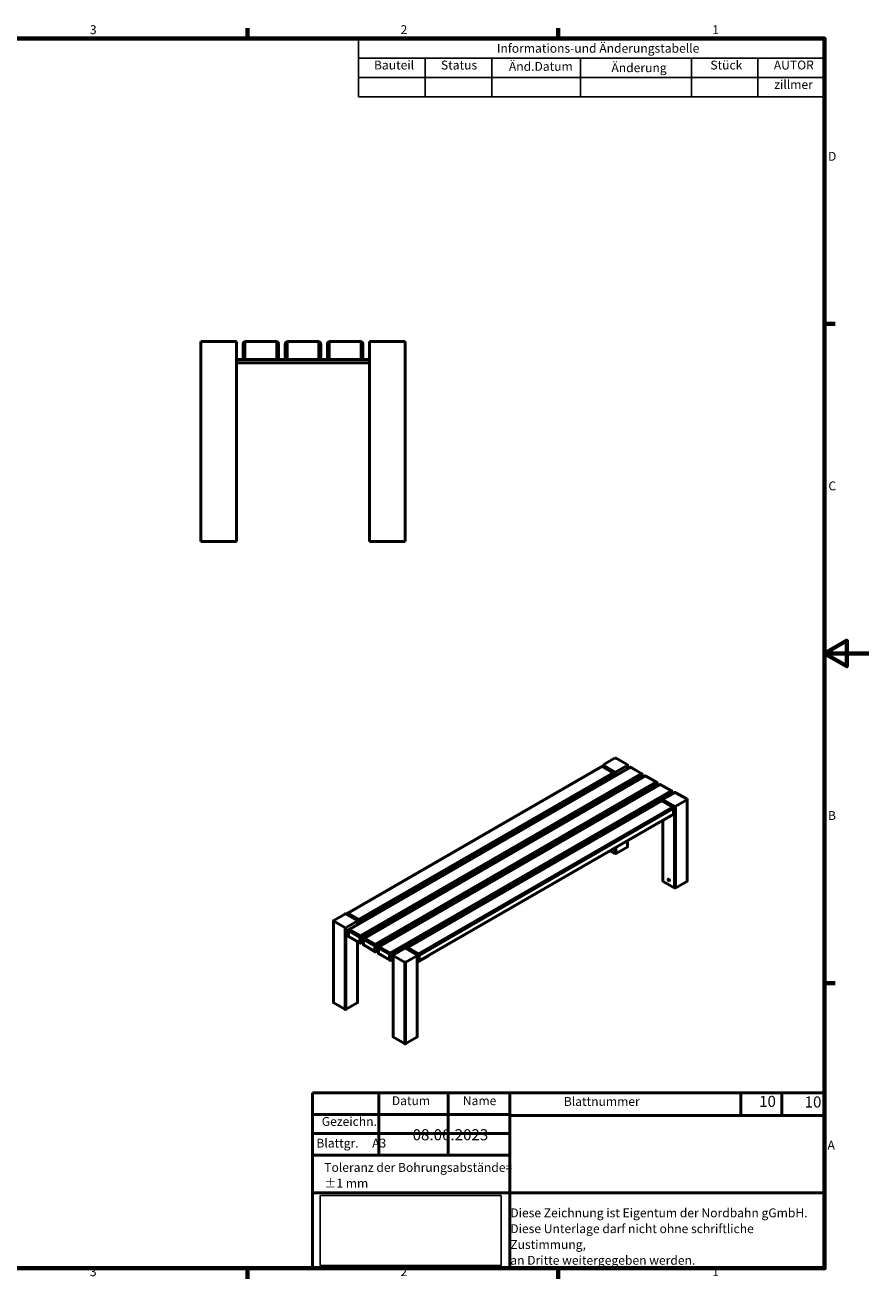
# Model space of a CAD drawing. Units: millimetres. Extents: x 0 to 420, y 0 to 297.
# Drawn here: x 230 to 420, y 8 to 290 of the extents above; entities that cross this region are included whole.
import ezdxf
from ezdxf.enums import TextEntityAlignment as Align

# ---------------------------------------------------------------- set-up
doc = ezdxf.new("R2018")
doc.units = ezdxf.units.MM
for name, color, linetype, lineweight in [('Rahmen (ISO)', 7, 'Continuous', 70), ('Sichtbar (ISO)', 7, 'Continuous', 50), ('Sichtbar schmal (ISO)', 7, 'Continuous', 35), ('Symbol (ISO)', 7, 'Continuous', 25), ('Titel (ISO)', 7, 'Continuous', 50)]:
    doc.layers.add(name, color=color, linetype=linetype, lineweight=lineweight)
doc.styles.add('Notiztext (DIN)', font='isocpeur.ttf')
picture_1 = doc.add_image_def('image1.bmp', size_in_pixel=(2178, 840))
picture_2 = doc.add_image_def('image2.bmp', size_in_pixel=(2178, 840))

# ---------------------------------------------------------------- blocks, each defined once
blk = doc.blocks.new('Ränder Vorgaberahmen')
at = {"layer": 'Rahmen (ISO)'}
for p, q in [((280, 287), (280, 289.4)), ((350, 287), (350, 289.4)), ((410, 222.75), (412.4, 222.75)), ((410, 74.25), (412.4, 74.25)), ((280, 10), (280, 7.6)), ((350, 10), (350, 7.6))]:
    blk.add_line(p, q, dxfattribs=at)
at = {"layer": 'Rahmen (ISO)', "flags": 128}
for points in [[(10, 10), (10, 287), (410, 287), (410, 10), (10, 10)], [(420, 148.5), (410, 148.5), (415, 151.39), (415, 145.61), (410, 148.5)]]:
    blk.add_lwpolyline(points, dxfattribs=at)
at = {"layer": 'Rahmen (ISO)', "char_height": 2, "attachment_point": 7, "style": 'Notiztext (DIN)'}
for s, insert in [('3', (244.47, 287.4)), ('2', (314.47, 287.4)), ('1', (384.67, 287.4)), ('D', (410.77, 258.87)), ('C', (410.87, 184.62)), ('B', (410.77, 110.37)), ('A', (410.67, 36.12)), ('3', (244.47, 7.6)), ('2', (314.47, 7.6)), ('1', (384.67, 7.6))]:
    blk.add_mtext(s, dxfattribs=dict(at, insert=insert))
blk = doc.blocks.new('Schriftfelder Nordbahn')
at = {"layer": 'Titel (ISO)'}
for p, q in [((148.24, 99.83), (148.24, 139.32)), ((148.24, 139.32), (192.71, 139.32)), ((163.24, 125.33), (163.24, 139.32)), ((178.84, 125.33), (178.84, 139.32)), ((178.84, 139.32), (178.84, 130.91)), ((192.71, 99.83), (192.71, 139.32)), ((192.71, 139.32), (263.64, 139.32)), ((244.77, 139.32), (244.77, 134.26)), ((254.01, 139.32), (254.01, 134.26)), ((263.64, 99.83), (263.64, 139.32)), ((148.24, 134.48), (192.71, 134.48)), ((192.71, 134.26), (263.64, 134.26)), ((148.24, 130.2), (192.71, 130.2)), ((148.24, 125.33), (192.71, 125.33)), ((148.24, 116.83), (263.64, 116.83)), ((148.24, 99.83), (263.64, 99.83))]:
    blk.add_line(p, q, dxfattribs=at)
at = {"layer": 'Titel (ISO)', "style": 'Notiztext (DIN)'}
for s, p in [('Datum', (170.46, 135.95)), ('Name', (185.92, 135.95)), ('Gezeichn.', (156.57, 131.28))]:
    blk.add_text(s, height=2, dxfattribs=at).set_placement(p, align=Align.BOTTOM_CENTER)
at = {"layer": 'Titel (ISO)', "char_height": 2, "style": 'Notiztext (DIN)'}
for s, insert, attachment_point in [('\\fISOCPEUR|b0|i0;Blattnummer', (213.45, 138.41), 2), ('\\fISOCPEUR|b0|i0;Blattgr.     A3', (149.14, 129.03), 1)]:
    blk.add_mtext(s, dxfattribs=dict(at, insert=insert, attachment_point=attachment_point))
at = {"layer": 'Titel (ISO)', "insert": (150.92, 123.55), "char_height": 2, "attachment_point": 1, "line_spacing_factor": 1.068348, "style": 'Notiztext (DIN)'}
blk.add_mtext('\\fISOCPEUR|b0|i0;Toleranz der Bohrungsabstände=\\P\\fISOCPEUR|b0|i0;±1 mm', dxfattribs=at)
at = {"layer": 'Titel (ISO)', "insert": (192.84, 113.31), "char_height": 2, "width": 70.2709, "attachment_point": 1, "line_spacing_factor": 1.068348, "style": 'Notiztext (DIN)'}
blk.add_mtext('\\fISOCPEUR|b0|i0;Diese Zeichnung ist Eigentum der Nordbahn gGmbH.\\P\\fISOCPEUR|b0|i0;Diese Unterlage darf nicht ohne schriftliche Zustimmung,\\P\\fISOCPEUR|b0|i0;an Dritte weitergegeben werden.', dxfattribs=at)
at = {"layer": 'Titel (ISO)', "lineweight": 30, "flags": 104}
for tag, p in [('Blattnummer', (248.89, 138.67)), ('Anzahl_der_Blätter', (259.15, 138.54))]:
    blk.add_attdef(tag, text='', height=2, dxfattribs=at).set_placement(p, align=Align.TOP_CENTER)
blk.add_attdef('PROJEKT', text='', height=5, dxfattribs=at).set_placement((197.09, 126.86), align=Align.TOP_LEFT)
image = blk.add_image(picture_1, insert=(150.01, 100.48), size_in_units=(40.75, 15.72))
image.dxf.flags = 7
blk = doc.blocks.new('Ränder Vorgaberahmen (2)')
at = {"layer": 'Rahmen (ISO)'}
for p, q in [((280, 287), (280, 289.4)), ((350, 287), (350, 289.4)), ((410, 222.75), (412.4, 222.75)), ((410, 74.25), (412.4, 74.25)), ((280, 10), (280, 7.6)), ((350, 10), (350, 7.6))]:
    blk.add_line(p, q, dxfattribs=at)
at = {"layer": 'Rahmen (ISO)', "flags": 128}
for points in [[(10, 10), (10, 287), (410, 287), (410, 10), (10, 10)], [(420, 148.5), (410, 148.5), (415, 151.39), (415, 145.61), (410, 148.5)]]:
    blk.add_lwpolyline(points, dxfattribs=at)
at = {"layer": 'Rahmen (ISO)', "char_height": 2, "attachment_point": 7, "style": 'Notiztext (DIN)'}
for s, insert in [('3', (244.47, 287.4)), ('2', (314.47, 287.4)), ('1', (384.67, 287.4)), ('D', (410.77, 258.87)), ('C', (410.87, 184.62)), ('B', (410.77, 110.37)), ('A', (410.67, 36.12)), ('3', (244.47, 7.6)), ('2', (314.47, 7.6)), ('1', (384.67, 7.6))]:
    blk.add_mtext(s, dxfattribs=dict(at, insert=insert))
blk = doc.blocks.new('Schriftfelder Nordbahn (2)')
at = {"layer": 'Titel (ISO)'}
for p, q in [((148.24, 99.83), (148.24, 139.32)), ((148.24, 139.32), (192.71, 139.32)), ((163.24, 125.33), (163.24, 139.32)), ((178.84, 125.33), (178.84, 139.32)), ((178.84, 139.32), (178.84, 130.91)), ((192.71, 99.83), (192.71, 139.32)), ((192.71, 139.32), (263.64, 139.32)), ((244.77, 139.32), (244.77, 134.26)), ((254.01, 139.32), (254.01, 134.26)), ((263.64, 99.83), (263.64, 139.32)), ((148.24, 134.48), (192.71, 134.48)), ((192.71, 134.26), (263.64, 134.26)), ((148.24, 130.2), (192.71, 130.2)), ((148.24, 125.33), (192.71, 125.33)), ((148.24, 116.83), (263.64, 116.83)), ((148.24, 99.83), (263.64, 99.83))]:
    blk.add_line(p, q, dxfattribs=at)
at = {"layer": 'Titel (ISO)', "style": 'Notiztext (DIN)'}
for s, p in [('Datum', (170.46, 135.95)), ('Name', (185.92, 135.95)), ('Gezeichn.', (156.57, 131.28))]:
    blk.add_text(s, height=2, dxfattribs=at).set_placement(p, align=Align.BOTTOM_CENTER)
at = {"layer": 'Titel (ISO)', "char_height": 2, "style": 'Notiztext (DIN)'}
for s, insert, attachment_point in [('\\fISOCPEUR|b0|i0;Blattnummer', (213.45, 138.41), 2), ('\\fISOCPEUR|b0|i0;Blattgr.     A3', (149.14, 129.03), 1)]:
    blk.add_mtext(s, dxfattribs=dict(at, insert=insert, attachment_point=attachment_point))
at = {"layer": 'Titel (ISO)', "insert": (150.92, 123.55), "char_height": 2, "attachment_point": 1, "line_spacing_factor": 1.068348, "style": 'Notiztext (DIN)'}
blk.add_mtext('\\fISOCPEUR|b0|i0;Toleranz der Bohrungsabstände=\\P\\fISOCPEUR|b0|i0;±1 mm', dxfattribs=at)
at = {"layer": 'Titel (ISO)', "insert": (192.84, 113.31), "char_height": 2, "width": 70.2709, "attachment_point": 1, "line_spacing_factor": 1.068348, "style": 'Notiztext (DIN)'}
blk.add_mtext('\\fISOCPEUR|b0|i0;Diese Zeichnung ist Eigentum der Nordbahn gGmbH.\\P\\fISOCPEUR|b0|i0;Diese Unterlage darf nicht ohne schriftliche Zustimmung,\\P\\fISOCPEUR|b0|i0;an Dritte weitergegeben werden.', dxfattribs=at)
at = {"layer": 'Titel (ISO)', "lineweight": 30, "flags": 104}
for tag, p in [('Blattnummer', (248.89, 138.67)), ('Anzahl_der_Blätter', (259.15, 138.54))]:
    blk.add_attdef(tag, text='', height=2, dxfattribs=at).set_placement(p, align=Align.TOP_CENTER)
blk.add_attdef('ERSTELLUNGSDATUM', text='', height=2, dxfattribs=at).set_placement((170.82, 131.16), align=Align.BOTTOM_CENTER)
image = blk.add_image(picture_2, insert=(150.01, 100.48), size_in_units=(40.75, 15.72))
image.dxf.flags = 7
blk = doc.blocks.new('Informations-und Änderungstabelle')
at = {"layer": 'Symbol (ISO)'}
for p, q in [((305, 287), (410, 287)), ((305, 287), (305, 282.62)), ((410, 287), (410, 282.62)), ((305, 282.62), (410, 282.62)), ((305, 282.62), (305, 278.24)), ((320, 282.62), (320, 278.24)), ((335, 282.62), (335, 278.24)), ((355, 282.62), (355, 278.24)), ((380, 282.62), (380, 278.24)), ((395, 282.62), (395, 278.24)), ((410, 282.62), (410, 278.24)), ((305, 278.24), (410, 278.24)), ((305, 278.24), (305, 273.86)), ((320, 278.24), (320, 273.86)), ((335, 278.24), (335, 273.86)), ((355, 278.24), (355, 273.86)), ((380, 278.24), (380, 273.86)), ((395, 278.24), (395, 273.86)), ((410, 278.24), (410, 273.86)), ((305, 273.86), (410, 273.86))]:
    blk.add_line(p, q, dxfattribs=at)
at = {"layer": 'Symbol (ISO)', "char_height": 2, "attachment_point": 7, "style": 'Notiztext (DIN)'}
for s, insert in [('Informations-und Änderungstabelle', (336.18, 283.21)), ('Bauteil', (308.48, 279.43)), ('Status', (323.57, 279.43)), ('Änd.Datum', (338.88, 279.13)), ('Änderung', (361.98, 278.83)), ('Stück', (384.27, 279.43)), ('AUTOR', (398.57, 279.43)), ('zillmer', (398.67, 275.05))]:
    blk.add_mtext(s, dxfattribs=dict(at, insert=insert))

msp = doc.modelspace()

# ---------------------------------------------------------------- linework, layer by layer
at = {"layer": 'Sichtbar (ISO)'}
for p, q in [((269.49, 218.75), (269.49, 173.75)), ((269.99, 218.75), (269.49, 218.75)), ((269.99, 218.75), (276.99, 218.75)), ((277.49, 218.75), (276.99, 218.75)), ((277.49, 218.75), (277.49, 173.75)), ((278.99, 218.15), (278.99, 215.35)), ((279.39, 215.35), (279.39, 218.15)), ((286.39, 218.75), (279.59, 218.75)), ((286.59, 218.15), (286.59, 215.35)), ((286.99, 215.35), (286.99, 218.15)), ((288.49, 218.15), (288.49, 215.35)), ((288.89, 215.35), (288.89, 218.15)), ((295.89, 218.75), (289.09, 218.75)), ((296.09, 218.15), (296.09, 215.35)), ((296.49, 215.35), (296.49, 218.15)), ((297.99, 218.15), (297.99, 215.35)), ((298.39, 215.35), (298.39, 218.15)), ((305.39, 218.75), (298.59, 218.75)), ((305.59, 218.15), (305.59, 215.35)), ((305.99, 215.35), (305.99, 218.15)), ((307.49, 218.75), (307.49, 173.75)), ((307.99, 218.75), (307.49, 218.75)), ((307.99, 218.75), (314.99, 218.75)), ((315.49, 218.75), (314.99, 218.75)), ((315.49, 218.75), (315.49, 173.75)), ((277.49, 214.75), (279.59, 214.75)), ((279.59, 214.75), (286.39, 214.75)), ((286.39, 214.75), (289.09, 214.75)), ((289.09, 214.75), (295.89, 214.75)), ((295.89, 214.75), (298.59, 214.75)), ((298.59, 214.75), (305.39, 214.75)), ((305.39, 214.75), (307.49, 214.75)), ((277.49, 213.95), (307.49, 213.95)), ((269.49, 173.75), (269.99, 173.75)), ((276.99, 173.75), (269.99, 173.75)), ((276.99, 173.75), (277.49, 173.75)), ((307.49, 173.75), (307.99, 173.75)), ((314.99, 173.75), (307.99, 173.75)), ((314.99, 173.75), (315.49, 173.75)), ((362.71, 124.9), (360.24, 123.47)), ((365.54, 123.47), (363.06, 124.9)), ((302.48, 89.98), (359.78, 123.07)), ((302.83, 86.31), (366.15, 122.86)), ((359.8, 123.07), (359.96, 123.07)), ((362.49, 121.62), (359.98, 123.07)), ((360.16, 123.37), (360.16, 122.96)), ((360.24, 123.27), (362.71, 121.84)), ((362.57, 121.47), (362.57, 121.31)), ((363.06, 121.84), (365.54, 123.27)), ((365.61, 123.37), (365.61, 122.56)), ((366.17, 122.87), (366.33, 122.87)), ((368.85, 121.42), (366.35, 122.86)), ((306.19, 84.37), (369.51, 120.92)), ((309.55, 82.43), (372.86, 118.98)), ((362.57, 121.31), (362.57, 120.8)), ((368.93, 121.27), (368.93, 121.1)), ((368.93, 121.1), (368.93, 120.59)), ((369.53, 120.93), (369.68, 120.93)), ((372.21, 119.48), (369.71, 120.92)), ((372.29, 119.33), (372.29, 119.17)), ((372.29, 119.17), (372.29, 118.65)), ((372.89, 118.99), (373.04, 118.99)), ((375.57, 117.54), (373.06, 118.98)), ((376.15, 117.14), (373.67, 115.72)), ((375.65, 117.39), (375.65, 117.23)), ((375.65, 117.23), (375.65, 116.86)), ((378.97, 115.72), (376.5, 117.14)), ((315.91, 82.23), (373.22, 115.31)), ((373.24, 115.32), (373.4, 115.32)), ((373.42, 115.31), (375.92, 113.86)), ((373.6, 115.61), (373.6, 115.21)), ((373.67, 115.51), (376.15, 114.08)), ((376, 113.55), (376, 113.72)), ((376, 113.55), (376, 112.41)), ((376.5, 114.08), (378.97, 115.51)), ((379.05, 115.61), (379.05, 97.24)), ((318.62, 79.17), (375.92, 112.26)), ((373.14, 110.59), (373.09, 110.62)), ((373.14, 110.59), (375.97, 112.23)), ((373.14, 110.65), (373.14, 110.59)), ((373.6, 110.86), (373.6, 97.24)), ((375.97, 112.23), (375.97, 112.3)), ((365.54, 104.9), (363.06, 103.47)), ((365.61, 106.31), (365.61, 105)), ((362.71, 103.47), (361.7, 104.05)), ((376.15, 95.71), (373.67, 97.14)), ((378.97, 97.14), (376.5, 95.71)), ((299.35, 88.26), (299.35, 69.89)), ((301.9, 89.79), (299.43, 88.36)), ((299.43, 88.16), (301.9, 86.73)), ((304.73, 88.36), (302.25, 89.79)), ((302.25, 86.73), (304.73, 88.16)), ((302.4, 89.83), (302.4, 89.71)), ((304.8, 88.26), (304.8, 87.45)), ((304.94, 88.2), (304.94, 87.53)), ((305.22, 87.69), (305.22, 88.2)), ((302.75, 86.16), (302.75, 86)), ((302.75, 84.85), (302.75, 86)), ((305.34, 83.26), (302.83, 84.7)), ((304.8, 83.57), (304.8, 69.89)), ((305.29, 84.53), (305.29, 83.38)), ((305.51, 83.25), (305.36, 83.25)), ((305.54, 83.26), (306.11, 83.59)), ((305.58, 83.38), (305.58, 84.53)), ((306.11, 84.22), (306.11, 84.06)), ((306.11, 82.91), (306.11, 84.06)), ((308.69, 81.32), (306.19, 82.76)), ((308.65, 82.59), (308.65, 81.44)), ((308.94, 81.44), (308.94, 82.59)), ((309.47, 82.28), (309.47, 82.12)), ((309.47, 80.97), (309.47, 82.12)), ((315.34, 82.04), (312.86, 80.61)), ((318.16, 80.61), (315.69, 82.04)), ((315.83, 81.95), (315.83, 82.08)), ((308.87, 81.31), (308.72, 81.31)), ((308.89, 81.32), (309.47, 81.65)), ((312.05, 79.38), (309.55, 80.82)), ((312.01, 80.65), (312.01, 79.5)), ((312.23, 79.37), (312.07, 79.37)), ((312.25, 79.38), (312.79, 79.69)), ((312.29, 79.5), (312.29, 80.65)), ((312.79, 80.5), (312.79, 62.13)), ((312.86, 80.4), (315.34, 78.97)), ((315.69, 78.97), (318.16, 80.4)), ((318.24, 80.5), (318.24, 62.13)), ((318.24, 78.89), (320.82, 80.38)), ((318.24, 79.28), (318.42, 79.17)), ((318.29, 79.25), (318.24, 79.22)), ((318.38, 80.44), (318.38, 79.3)), ((318.6, 79.17), (318.44, 79.17)), ((318.66, 79.3), (318.66, 80.44)), ((320.82, 80.38), (320.82, 80.44)), ((301.9, 68.36), (299.43, 69.79)), ((304.73, 69.79), (302.25, 68.36)), ((315.34, 60.6), (312.86, 62.03)), ((318.16, 62.03), (315.69, 60.6))]:
    msp.add_line(p, q, dxfattribs=at)
for centre, major_axis, start_param, end_param in [((362.89, 124.8), (-0.25, 0), 3.926991, 5.497787), ((360.41, 123.37), (-0.25, 0), 5.497787, 7.068583), ((360.52, 123.02), (0.063, -0.108), 4.15479, 5.269988), ((362.64, 121.8), (0.063, -0.108), 4.15479, 5.269988), ((362.89, 121.94), (0.25, 0), 3.926991, 5.497787), ((365.36, 123.37), (0.25, 0), 5.497787, 7.068583), ((376.32, 117.04), (-0.25, 0), 3.926991, 5.497787), ((373.85, 115.61), (-0.25, 0), 5.497787, 7.068583), ((373.95, 115.27), (0.063, -0.108), 4.15479, 5.269988), ((376.08, 114.04), (0.063, -0.108), 4.15479, 5.269988), ((376.32, 114.19), (0.25, 0), 3.926991, 5.497787), ((378.8, 115.61), (0.25, 0), 5.497787, 7.068583), ((365.36, 105), (0.25, 0), 5.497787, 6.283185), ((362.89, 103.57), (-0.25, 0), 0.785398, 2.356194), ((373.85, 97.24), (-0.25, 0), 0, 0.785398), ((375.01, 97.51), (0.113, -0.195), 3.632475, 5.792303), ((378.8, 97.24), (0.25, 0), 5.497787, 6.283185), ((376.32, 95.81), (-0.25, 0), 0.785398, 2.356194), ((299.6, 88.26), (-0.25, 0), 5.497787, 7.068583), ((302.08, 89.69), (-0.25, 0), 3.926991, 5.497787), ((304.55, 88.26), (0.25, 0), 5.497787, 7.068583), ((302.08, 86.83), (0.25, 0), 3.926991, 5.497787), ((315.51, 81.93), (-0.25, 0), 3.926991, 5.497787), ((313.04, 80.5), (-0.25, 0), 5.497787, 7.068583), ((317.99, 80.5), (0.25, 0), 5.497787, 7.068583), ((315.51, 79.08), (0.25, 0), 3.926991, 5.497787), ((299.6, 69.89), (-0.25, 0), 0, 0.785398), ((302.08, 68.46), (-0.25, 0), 0.785398, 2.356194), ((304.55, 69.89), (0.25, 0), 5.497787, 6.283185), ((313.04, 62.13), (-0.25, 0), 0, 0.785398), ((315.51, 60.7), (-0.25, 0), 0.785398, 2.356194), ((317.99, 62.13), (0.25, 0), 5.497787, 6.283185)]:
    msp.add_ellipse(centre, major_axis=major_axis, ratio=0.57735, start_param=start_param, end_param=end_param, dxfattribs=at)
for centre, major_axis in [((360.41, 122.96), (0.062, -0.108)), ((362.53, 121.74), (0.062, -0.108)), ((373.85, 115.21), (0.062, -0.108)), ((375.97, 113.98), (0.062, -0.108)), ((374.91, 97.45), (0.112, -0.195))]:
    msp.add_ellipse(centre, major_axis=major_axis, ratio=0.57735, dxfattribs=at)
for points, knots in [([(279.59, 218.75), (279.53, 218.75), (279.47, 218.74), (279.31, 218.69), (279.21, 218.63), (279.09, 218.49), (279.05, 218.42), (279, 218.29), (278.99, 218.22), (278.99, 218.15)], [0, 0, 0, 0, 0.0891253, 0.0891253, 0.2306893, 0.2306893, 0.3118544, 0.3118544, 0.3815536, 0.3815536, 0.3815536, 0.3815536]), ([(279.39, 218.15), (279.39, 218.22), (279.4, 218.29), (279.41, 218.42), (279.43, 218.49), (279.47, 218.63), (279.5, 218.69), (279.55, 218.74), (279.57, 218.75), (279.59, 218.75)], [-0.3815536, -0.3815536, -0.3815536, -0.3815536, -0.3118544, -0.3118544, -0.2306893, -0.2306893, -0.0891253, -0.0891253, 0, 0, 0, 0]), ([(286.99, 218.15), (286.99, 218.22), (286.98, 218.29), (286.93, 218.42), (286.89, 218.49), (286.77, 218.63), (286.68, 218.69), (286.52, 218.74), (286.46, 218.75), (286.39, 218.75)], [-0.3815536, -0.3815536, -0.3815536, -0.3815536, -0.3118544, -0.3118544, -0.2306892, -0.2306892, -0.0891253, -0.0891253, 0, 0, 0, 0]), ([(286.39, 218.75), (286.41, 218.75), (286.43, 218.74), (286.49, 218.69), (286.52, 218.63), (286.56, 218.49), (286.57, 218.42), (286.59, 218.29), (286.59, 218.22), (286.59, 218.15)], [0, 0, 0, 0, 0.0891253, 0.0891253, 0.2306892, 0.2306892, 0.3118544, 0.3118544, 0.3815536, 0.3815536, 0.3815536, 0.3815536]), ([(289.09, 218.75), (289.03, 218.75), (288.97, 218.74), (288.81, 218.69), (288.71, 218.63), (288.59, 218.49), (288.55, 218.42), (288.5, 218.29), (288.49, 218.22), (288.49, 218.15)], [0, 0, 0, 0, 0.0891253, 0.0891253, 0.2306893, 0.2306893, 0.3118544, 0.3118544, 0.3815536, 0.3815536, 0.3815536, 0.3815536]), ([(288.89, 218.15), (288.89, 218.22), (288.9, 218.29), (288.91, 218.42), (288.93, 218.49), (288.97, 218.63), (289, 218.69), (289.05, 218.74), (289.07, 218.75), (289.09, 218.75)], [-0.3815536, -0.3815536, -0.3815536, -0.3815536, -0.3118544, -0.3118544, -0.2306893, -0.2306893, -0.0891253, -0.0891253, 0, 0, 0, 0]), ([(296.49, 218.15), (296.49, 218.22), (296.48, 218.29), (296.43, 218.42), (296.39, 218.49), (296.27, 218.63), (296.18, 218.69), (296.02, 218.74), (295.96, 218.75), (295.89, 218.75)], [-0.3815536, -0.3815536, -0.3815536, -0.3815536, -0.3118544, -0.3118544, -0.2306892, -0.2306892, -0.0891253, -0.0891253, 0, 0, 0, 0]), ([(295.89, 218.75), (295.91, 218.75), (295.93, 218.74), (295.99, 218.69), (296.02, 218.63), (296.06, 218.49), (296.07, 218.42), (296.09, 218.29), (296.09, 218.22), (296.09, 218.15)], [0, 0, 0, 0, 0.0891253, 0.0891253, 0.2306892, 0.2306892, 0.3118544, 0.3118544, 0.3815536, 0.3815536, 0.3815536, 0.3815536]), ([(298.59, 218.75), (298.53, 218.75), (298.47, 218.74), (298.31, 218.69), (298.21, 218.63), (298.09, 218.49), (298.05, 218.42), (298, 218.29), (297.99, 218.22), (297.99, 218.15)], [0, 0, 0, 0, 0.0891253, 0.0891253, 0.2306893, 0.2306893, 0.3118544, 0.3118544, 0.3815536, 0.3815536, 0.3815536, 0.3815536]), ([(298.39, 218.15), (298.39, 218.22), (298.4, 218.29), (298.41, 218.42), (298.43, 218.49), (298.47, 218.63), (298.5, 218.69), (298.55, 218.74), (298.57, 218.75), (298.59, 218.75)], [-0.3815536, -0.3815536, -0.3815536, -0.3815536, -0.3118544, -0.3118544, -0.2306893, -0.2306893, -0.0891253, -0.0891253, 0, 0, 0, 0]), ([(305.99, 218.15), (305.99, 218.22), (305.98, 218.29), (305.93, 218.42), (305.89, 218.49), (305.77, 218.63), (305.68, 218.69), (305.52, 218.74), (305.46, 218.75), (305.39, 218.75)], [-0.3815536, -0.3815536, -0.3815536, -0.3815536, -0.3118544, -0.3118544, -0.2306892, -0.2306892, -0.0891253, -0.0891253, 0, 0, 0, 0]), ([(305.39, 218.75), (305.41, 218.75), (305.43, 218.74), (305.49, 218.69), (305.52, 218.63), (305.56, 218.49), (305.57, 218.42), (305.59, 218.29), (305.59, 218.22), (305.59, 218.15)], [0, 0, 0, 0, 0.0891253, 0.0891253, 0.2306892, 0.2306892, 0.3118544, 0.3118544, 0.3815536, 0.3815536, 0.3815536, 0.3815536]), ([(278.99, 215.35), (278.99, 215.28), (279, 215.21), (279.05, 215.07), (279.09, 215.01), (279.21, 214.87), (279.31, 214.81), (279.47, 214.76), (279.53, 214.75), (279.59, 214.75)], [3.181552, 3.181552, 3.181552, 3.181552, 3.2512512, 3.2512512, 3.3324175, 3.3324175, 3.4739803, 3.4739803, 3.5631056, 3.5631056, 3.5631056, 3.5631056]), ([(279.59, 214.75), (279.57, 214.75), (279.55, 214.76), (279.5, 214.81), (279.47, 214.87), (279.43, 215.01), (279.41, 215.07), (279.4, 215.21), (279.39, 215.28), (279.39, 215.35)], [-3.5631056, -3.5631056, -3.5631056, -3.5631056, -3.4739803, -3.4739803, -3.3324175, -3.3324175, -3.2512512, -3.2512512, -3.181552, -3.181552, -3.181552, -3.181552]), ([(286.59, 215.35), (286.59, 215.28), (286.59, 215.21), (286.57, 215.07), (286.56, 215.01), (286.52, 214.87), (286.49, 214.81), (286.43, 214.76), (286.41, 214.75), (286.39, 214.75)], [3.181552, 3.181552, 3.181552, 3.181552, 3.2512512, 3.2512512, 3.3324175, 3.3324175, 3.4739803, 3.4739803, 3.5631056, 3.5631056, 3.5631056, 3.5631056]), ([(286.39, 214.75), (286.46, 214.75), (286.52, 214.76), (286.68, 214.81), (286.77, 214.87), (286.89, 215.01), (286.93, 215.07), (286.98, 215.21), (286.99, 215.28), (286.99, 215.35)], [-3.5631056, -3.5631056, -3.5631056, -3.5631056, -3.4739803, -3.4739803, -3.3324175, -3.3324175, -3.2512512, -3.2512512, -3.181552, -3.181552, -3.181552, -3.181552]), ([(288.49, 215.35), (288.49, 215.28), (288.5, 215.21), (288.55, 215.07), (288.59, 215.01), (288.71, 214.87), (288.81, 214.81), (288.97, 214.76), (289.03, 214.75), (289.09, 214.75)], [3.181552, 3.181552, 3.181552, 3.181552, 3.2512512, 3.2512512, 3.3324175, 3.3324175, 3.4739803, 3.4739803, 3.5631056, 3.5631056, 3.5631056, 3.5631056]), ([(289.09, 214.75), (289.07, 214.75), (289.05, 214.76), (289, 214.81), (288.97, 214.87), (288.93, 215.01), (288.91, 215.07), (288.9, 215.21), (288.89, 215.28), (288.89, 215.35)], [-3.5631056, -3.5631056, -3.5631056, -3.5631056, -3.4739803, -3.4739803, -3.3324175, -3.3324175, -3.2512512, -3.2512512, -3.181552, -3.181552, -3.181552, -3.181552]), ([(296.09, 215.35), (296.09, 215.28), (296.09, 215.21), (296.07, 215.07), (296.06, 215.01), (296.02, 214.87), (295.99, 214.81), (295.93, 214.76), (295.91, 214.75), (295.89, 214.75)], [3.181552, 3.181552, 3.181552, 3.181552, 3.2512512, 3.2512512, 3.3324175, 3.3324175, 3.4739803, 3.4739803, 3.5631056, 3.5631056, 3.5631056, 3.5631056]), ([(295.89, 214.75), (295.96, 214.75), (296.02, 214.76), (296.18, 214.81), (296.27, 214.87), (296.39, 215.01), (296.43, 215.07), (296.48, 215.21), (296.49, 215.28), (296.49, 215.35)], [-3.5631056, -3.5631056, -3.5631056, -3.5631056, -3.4739803, -3.4739803, -3.3324175, -3.3324175, -3.2512512, -3.2512512, -3.181552, -3.181552, -3.181552, -3.181552]), ([(297.99, 215.35), (297.99, 215.28), (298, 215.21), (298.05, 215.07), (298.09, 215.01), (298.21, 214.87), (298.31, 214.81), (298.47, 214.76), (298.53, 214.75), (298.59, 214.75)], [3.181552, 3.181552, 3.181552, 3.181552, 3.2512512, 3.2512512, 3.3324175, 3.3324175, 3.4739803, 3.4739803, 3.5631056, 3.5631056, 3.5631056, 3.5631056]), ([(298.59, 214.75), (298.57, 214.75), (298.55, 214.76), (298.5, 214.81), (298.47, 214.87), (298.43, 215.01), (298.41, 215.07), (298.4, 215.21), (298.39, 215.28), (298.39, 215.35)], [-3.5631056, -3.5631056, -3.5631056, -3.5631056, -3.4739803, -3.4739803, -3.3324175, -3.3324175, -3.2512512, -3.2512512, -3.181552, -3.181552, -3.181552, -3.181552]), ([(305.59, 215.35), (305.59, 215.28), (305.59, 215.21), (305.57, 215.07), (305.56, 215.01), (305.52, 214.87), (305.49, 214.81), (305.43, 214.76), (305.41, 214.75), (305.39, 214.75)], [3.181552, 3.181552, 3.181552, 3.181552, 3.2512512, 3.2512512, 3.3324175, 3.3324175, 3.4739803, 3.4739803, 3.5631056, 3.5631056, 3.5631056, 3.5631056]), ([(305.39, 214.75), (305.46, 214.75), (305.52, 214.76), (305.68, 214.81), (305.77, 214.87), (305.89, 215.01), (305.93, 215.07), (305.98, 215.21), (305.99, 215.28), (305.99, 215.35)], [-3.5631056, -3.5631056, -3.5631056, -3.5631056, -3.4739803, -3.4739803, -3.3324175, -3.3324175, -3.2512512, -3.2512512, -3.181552, -3.181552, -3.181552, -3.181552]), ([(359.78, 123.07), (359.8, 123.08), (359.82, 123.07), (359.85, 123.05), (359.87, 123.04), (359.88, 123.02)], [3.3517607, 3.3517607, 3.3517607, 3.3517607, 3.4739803, 3.4739803, 3.5631056, 3.5631056, 3.5631056, 3.5631056]), ([(359.88, 123.02), (359.9, 123.04), (359.91, 123.05), (359.95, 123.07), (359.97, 123.08), (359.98, 123.07)], [-3.5631056, -3.5631056, -3.5631056, -3.5631056, -3.4739803, -3.4739803, -3.3517607, -3.3517607, -3.3517607, -3.3517607]), ([(362.57, 121.47), (362.57, 121.5), (362.56, 121.53), (362.54, 121.58), (362.52, 121.6), (362.47, 121.64), (362.42, 121.65), (362.35, 121.65), (362.32, 121.64), (362.29, 121.64)], [3.181552, 3.181552, 3.181552, 3.181552, 3.2512512, 3.2512512, 3.3324175, 3.3324175, 3.4739803, 3.4739803, 3.5631056, 3.5631056, 3.5631056, 3.5631056]), ([(362.29, 121.64), (362.32, 121.63), (362.35, 121.61), (362.42, 121.57), (362.47, 121.53), (362.52, 121.46), (362.54, 121.43), (362.56, 121.37), (362.57, 121.34), (362.57, 121.31)], [-3.5631056, -3.5631056, -3.5631056, -3.5631056, -3.4739803, -3.4739803, -3.3324175, -3.3324175, -3.2512512, -3.2512512, -3.181552, -3.181552, -3.181552, -3.181552]), ([(366.15, 122.86), (366.16, 122.87), (366.18, 122.87), (366.22, 122.85), (366.23, 122.84), (366.25, 122.82)], [3.3517607, 3.3517607, 3.3517607, 3.3517607, 3.4739803, 3.4739803, 3.5631056, 3.5631056, 3.5631056, 3.5631056]), ([(366.25, 122.82), (366.26, 122.84), (366.28, 122.85), (366.31, 122.87), (366.33, 122.87), (366.35, 122.86)], [-3.5631056, -3.5631056, -3.5631056, -3.5631056, -3.4739803, -3.4739803, -3.3517607, -3.3517607, -3.3517607, -3.3517607]), ([(368.93, 121.27), (368.93, 121.3), (368.93, 121.32), (368.91, 121.37), (368.89, 121.39), (368.83, 121.43), (368.79, 121.44), (368.71, 121.44), (368.68, 121.44), (368.65, 121.43)], [3.181552, 3.181552, 3.181552, 3.181552, 3.2512512, 3.2512512, 3.3324175, 3.3324175, 3.4739803, 3.4739803, 3.5631056, 3.5631056, 3.5631056, 3.5631056]), ([(368.65, 121.43), (368.68, 121.42), (368.71, 121.41), (368.79, 121.37), (368.83, 121.33), (368.89, 121.26), (368.91, 121.23), (368.93, 121.16), (368.93, 121.13), (368.93, 121.1)], [-3.5631056, -3.5631056, -3.5631056, -3.5631056, -3.4739803, -3.4739803, -3.3324175, -3.3324175, -3.2512512, -3.2512512, -3.181552, -3.181552, -3.181552, -3.181552]), ([(369.51, 120.92), (369.52, 120.93), (369.54, 120.93), (369.58, 120.91), (369.59, 120.9), (369.61, 120.88)], [3.3517607, 3.3517607, 3.3517607, 3.3517607, 3.4739803, 3.4739803, 3.5631056, 3.5631056, 3.5631056, 3.5631056]), ([(369.61, 120.88), (369.62, 120.9), (369.64, 120.91), (369.67, 120.93), (369.69, 120.93), (369.71, 120.92)], [-3.5631056, -3.5631056, -3.5631056, -3.5631056, -3.4739803, -3.4739803, -3.3517607, -3.3517607, -3.3517607, -3.3517607]), ([(372.29, 119.33), (372.29, 119.36), (372.29, 119.38), (372.26, 119.43), (372.25, 119.45), (372.19, 119.49), (372.14, 119.51), (372.07, 119.51), (372.04, 119.5), (372.01, 119.49)], [3.181552, 3.181552, 3.181552, 3.181552, 3.2512512, 3.2512512, 3.3324175, 3.3324175, 3.4739803, 3.4739803, 3.5631056, 3.5631056, 3.5631056, 3.5631056]), ([(372.01, 119.49), (372.04, 119.48), (372.07, 119.47), (372.14, 119.43), (372.19, 119.39), (372.25, 119.32), (372.26, 119.29), (372.29, 119.22), (372.29, 119.19), (372.29, 119.17)], [-3.5631056, -3.5631056, -3.5631056, -3.5631056, -3.4739803, -3.4739803, -3.3324175, -3.3324175, -3.2512512, -3.2512512, -3.181552, -3.181552, -3.181552, -3.181552]), ([(372.86, 118.98), (372.88, 118.99), (372.9, 118.99), (372.93, 118.97), (372.95, 118.96), (372.96, 118.94)], [3.3517607, 3.3517607, 3.3517607, 3.3517607, 3.4739803, 3.4739803, 3.5631056, 3.5631056, 3.5631056, 3.5631056]), ([(372.96, 118.94), (372.98, 118.96), (372.99, 118.97), (373.03, 118.99), (373.05, 118.99), (373.06, 118.98)], [-3.5631056, -3.5631056, -3.5631056, -3.5631056, -3.4739803, -3.4739803, -3.3517607, -3.3517607, -3.3517607, -3.3517607]), ([(375.65, 117.39), (375.65, 117.42), (375.65, 117.44), (375.62, 117.49), (375.6, 117.51), (375.55, 117.56), (375.5, 117.57), (375.43, 117.57), (375.4, 117.56), (375.37, 117.55)], [3.181552, 3.181552, 3.181552, 3.181552, 3.2512512, 3.2512512, 3.3324175, 3.3324175, 3.4739803, 3.4739803, 3.5631056, 3.5631056, 3.5631056, 3.5631056]), ([(375.37, 117.55), (375.4, 117.54), (375.43, 117.53), (375.5, 117.49), (375.55, 117.45), (375.6, 117.38), (375.62, 117.35), (375.65, 117.29), (375.65, 117.26), (375.65, 117.23)], [-3.5631056, -3.5631056, -3.5631056, -3.5631056, -3.4739803, -3.4739803, -3.3324175, -3.3324175, -3.2512512, -3.2512512, -3.181552, -3.181552, -3.181552, -3.181552]), ([(373.22, 115.31), (373.23, 115.32), (373.25, 115.32), (373.29, 115.3), (373.3, 115.28), (373.32, 115.27)], [-0.2113449, -0.2113449, -0.2113449, -0.2113449, -0.0891253, -0.0891253, 0, 0, 0, 0]), ([(373.32, 115.27), (373.33, 115.28), (373.35, 115.3), (373.38, 115.32), (373.4, 115.32), (373.42, 115.31)], [0, 0, 0, 0, 0.0891253, 0.0891253, 0.2113449, 0.2113449, 0.2113449, 0.2113449]), ([(376, 113.72), (376, 113.74), (376, 113.77), (375.98, 113.82), (375.96, 113.84), (375.9, 113.88), (375.86, 113.89), (375.78, 113.89), (375.75, 113.89), (375.72, 113.88)], [-0.3815536, -0.3815536, -0.3815536, -0.3815536, -0.3118544, -0.3118544, -0.2306875, -0.2306875, -0.0891253, -0.0891253, 0, 0, 0, 0]), ([(375.72, 113.88), (375.75, 113.87), (375.78, 113.86), (375.86, 113.81), (375.9, 113.78), (375.96, 113.7), (375.98, 113.67), (376, 113.61), (376, 113.58), (376, 113.55)], [0, 0, 0, 0, 0.0891253, 0.0891253, 0.2306875, 0.2306875, 0.3118544, 0.3118544, 0.3815536, 0.3815536, 0.3815536, 0.3815536]), ([(376, 112.41), (376, 112.38), (376, 112.35), (375.98, 112.31), (375.96, 112.29), (375.93, 112.27), (375.93, 112.26), (375.92, 112.26)], [3.181552, 3.181552, 3.181552, 3.181552, 3.2512512, 3.2512512, 3.3324175, 3.3324175, 3.3517607, 3.3517607, 3.3517607, 3.3517607]), ([(302.68, 90), (302.65, 90.01), (302.62, 90.01), (302.54, 90.01), (302.5, 90), (302.44, 89.96), (302.42, 89.94), (302.4, 89.89), (302.4, 89.86), (302.4, 89.83)], [0, 0, 0, 0, 0.0891253, 0.0891253, 0.2306875, 0.2306875, 0.3118544, 0.3118544, 0.3815536, 0.3815536, 0.3815536, 0.3815536]), ([(302.4, 89.71), (302.4, 89.72), (302.41, 89.74), (302.42, 89.79), (302.44, 89.82), (302.5, 89.9), (302.54, 89.93), (302.62, 89.98), (302.65, 89.99), (302.68, 90)], [-0.3503814, -0.3503814, -0.3503814, -0.3503814, -0.3118544, -0.3118544, -0.2306875, -0.2306875, -0.0891253, -0.0891253, 0, 0, 0, 0]), ([(305.08, 88.61), (305.07, 88.59), (305.05, 88.57), (305.01, 88.51), (304.99, 88.46), (304.96, 88.36), (304.95, 88.33), (304.94, 88.26), (304.94, 88.23), (304.94, 88.2)], [0, 0, 0, 0, 0.0891253, 0.0891253, 0.2306881, 0.2306881, 0.3118544, 0.3118544, 0.3815536, 0.3815536, 0.3815536, 0.3815536]), ([(305.22, 88.2), (305.22, 88.23), (305.22, 88.26), (305.21, 88.33), (305.2, 88.36), (305.17, 88.46), (305.15, 88.51), (305.11, 88.57), (305.1, 88.59), (305.08, 88.61)], [-0.3815536, -0.3815536, -0.3815536, -0.3815536, -0.3118544, -0.3118544, -0.2306881, -0.2306881, -0.0891253, -0.0891253, 0, 0, 0, 0]), ([(303.03, 86.32), (303, 86.33), (302.97, 86.34), (302.9, 86.34), (302.85, 86.32), (302.8, 86.28), (302.78, 86.26), (302.75, 86.21), (302.75, 86.19), (302.75, 86.16)], [0, 0, 0, 0, 0.0891253, 0.0891253, 0.2306893, 0.2306893, 0.3118544, 0.3118544, 0.3815536, 0.3815536, 0.3815536, 0.3815536]), ([(302.75, 86), (302.75, 86.02), (302.75, 86.05), (302.78, 86.12), (302.8, 86.15), (302.85, 86.22), (302.9, 86.26), (302.97, 86.3), (303, 86.31), (303.03, 86.32)], [-0.3815536, -0.3815536, -0.3815536, -0.3815536, -0.3118544, -0.3118544, -0.2306893, -0.2306893, -0.0891253, -0.0891253, 0, 0, 0, 0]), ([(302.83, 84.7), (302.83, 84.71), (302.82, 84.71), (302.8, 84.73), (302.78, 84.75), (302.75, 84.8), (302.75, 84.82), (302.75, 84.85)], [-3.3517607, -3.3517607, -3.3517607, -3.3517607, -3.3324175, -3.3324175, -3.2512512, -3.2512512, -3.181552, -3.181552, -3.181552, -3.181552]), ([(305.44, 84.93), (305.42, 84.92), (305.41, 84.9), (305.37, 84.83), (305.35, 84.78), (305.32, 84.69), (305.31, 84.65), (305.3, 84.59), (305.29, 84.55), (305.29, 84.53)], [0, 0, 0, 0, 0.0891253, 0.0891253, 0.2306892, 0.2306892, 0.3118544, 0.3118544, 0.3815536, 0.3815536, 0.3815536, 0.3815536]), ([(305.58, 84.53), (305.58, 84.55), (305.57, 84.59), (305.56, 84.65), (305.55, 84.69), (305.53, 84.78), (305.5, 84.83), (305.47, 84.9), (305.45, 84.92), (305.44, 84.93)], [-0.3815536, -0.3815536, -0.3815536, -0.3815536, -0.3118544, -0.3118544, -0.2306892, -0.2306892, -0.0891253, -0.0891253, 0, 0, 0, 0]), ([(305.29, 83.38), (305.29, 83.35), (305.3, 83.33), (305.31, 83.29), (305.32, 83.27), (305.34, 83.26), (305.35, 83.25), (305.36, 83.25)], [3.181552, 3.181552, 3.181552, 3.181552, 3.2512512, 3.2512512, 3.3324175, 3.3324175, 3.4015993, 3.4015993, 3.4015993, 3.4015993]), ([(305.51, 83.25), (305.52, 83.25), (305.53, 83.26), (305.55, 83.27), (305.56, 83.29), (305.57, 83.33), (305.58, 83.35), (305.58, 83.38)], [-3.4015993, -3.4015993, -3.4015993, -3.4015993, -3.3324175, -3.3324175, -3.2512512, -3.2512512, -3.181552, -3.181552, -3.181552, -3.181552]), ([(306.39, 84.38), (306.36, 84.39), (306.33, 84.4), (306.26, 84.4), (306.21, 84.39), (306.15, 84.34), (306.14, 84.32), (306.11, 84.27), (306.11, 84.25), (306.11, 84.22)], [0, 0, 0, 0, 0.0891253, 0.0891253, 0.2306893, 0.2306893, 0.3118544, 0.3118544, 0.3815536, 0.3815536, 0.3815536, 0.3815536]), ([(306.11, 84.06), (306.11, 84.08), (306.11, 84.11), (306.14, 84.18), (306.15, 84.21), (306.21, 84.28), (306.26, 84.32), (306.33, 84.36), (306.36, 84.37), (306.39, 84.38)], [-0.3815536, -0.3815536, -0.3815536, -0.3815536, -0.3118544, -0.3118544, -0.2306893, -0.2306893, -0.0891253, -0.0891253, 0, 0, 0, 0]), ([(306.19, 82.76), (306.18, 82.77), (306.18, 82.77), (306.15, 82.79), (306.14, 82.81), (306.11, 82.86), (306.11, 82.88), (306.11, 82.91)], [-3.3517607, -3.3517607, -3.3517607, -3.3517607, -3.3324175, -3.3324175, -3.2512512, -3.2512512, -3.181552, -3.181552, -3.181552, -3.181552]), ([(308.79, 82.99), (308.78, 82.98), (308.76, 82.96), (308.73, 82.89), (308.7, 82.84), (308.68, 82.75), (308.67, 82.72), (308.66, 82.65), (308.65, 82.62), (308.65, 82.59)], [0, 0, 0, 0, 0.0891253, 0.0891253, 0.2306892, 0.2306892, 0.3118544, 0.3118544, 0.3815536, 0.3815536, 0.3815536, 0.3815536]), ([(308.94, 82.59), (308.94, 82.62), (308.93, 82.65), (308.92, 82.72), (308.91, 82.75), (308.88, 82.84), (308.86, 82.89), (308.82, 82.96), (308.81, 82.98), (308.79, 82.99)], [-0.3815536, -0.3815536, -0.3815536, -0.3815536, -0.3118544, -0.3118544, -0.2306892, -0.2306892, -0.0891253, -0.0891253, 0, 0, 0, 0]), ([(309.75, 82.44), (309.72, 82.45), (309.69, 82.46), (309.61, 82.46), (309.57, 82.45), (309.51, 82.4), (309.49, 82.38), (309.47, 82.34), (309.47, 82.31), (309.47, 82.28)], [0, 0, 0, 0, 0.0891253, 0.0891253, 0.2306893, 0.2306893, 0.3118544, 0.3118544, 0.3815536, 0.3815536, 0.3815536, 0.3815536]), ([(309.47, 82.12), (309.47, 82.15), (309.47, 82.18), (309.49, 82.24), (309.51, 82.27), (309.57, 82.34), (309.61, 82.38), (309.69, 82.42), (309.72, 82.44), (309.75, 82.44)], [-0.3815536, -0.3815536, -0.3815536, -0.3815536, -0.3118544, -0.3118544, -0.2306893, -0.2306893, -0.0891253, -0.0891253, 0, 0, 0, 0]), ([(316.11, 82.24), (316.08, 82.25), (316.05, 82.25), (315.98, 82.25), (315.93, 82.24), (315.88, 82.2), (315.86, 82.18), (315.84, 82.13), (315.83, 82.1), (315.83, 82.08)], [-3.5631056, -3.5631056, -3.5631056, -3.5631056, -3.4739803, -3.4739803, -3.3324175, -3.3324175, -3.2512512, -3.2512512, -3.181552, -3.181552, -3.181552, -3.181552]), ([(315.83, 81.95), (315.84, 81.97), (315.84, 81.98), (315.86, 82.03), (315.88, 82.06), (315.93, 82.14), (315.98, 82.18), (316.05, 82.22), (316.08, 82.23), (316.11, 82.24)], [3.2127242, 3.2127242, 3.2127242, 3.2127242, 3.2512512, 3.2512512, 3.3324175, 3.3324175, 3.4739803, 3.4739803, 3.5631056, 3.5631056, 3.5631056, 3.5631056]), ([(308.65, 81.44), (308.65, 81.42), (308.66, 81.39), (308.67, 81.35), (308.68, 81.33), (308.7, 81.32), (308.71, 81.31), (308.72, 81.31)], [3.181552, 3.181552, 3.181552, 3.181552, 3.2512512, 3.2512512, 3.3324175, 3.3324175, 3.4015993, 3.4015993, 3.4015993, 3.4015993]), ([(308.87, 81.31), (308.88, 81.31), (308.89, 81.32), (308.91, 81.33), (308.92, 81.35), (308.93, 81.39), (308.94, 81.42), (308.94, 81.44)], [-3.4015993, -3.4015993, -3.4015993, -3.4015993, -3.3324175, -3.3324175, -3.2512512, -3.2512512, -3.181552, -3.181552, -3.181552, -3.181552]), ([(309.55, 80.82), (309.54, 80.83), (309.54, 80.83), (309.51, 80.85), (309.49, 80.87), (309.47, 80.92), (309.47, 80.95), (309.47, 80.97)], [-3.3517607, -3.3517607, -3.3517607, -3.3517607, -3.3324175, -3.3324175, -3.2512512, -3.2512512, -3.181552, -3.181552, -3.181552, -3.181552]), ([(312.15, 81.06), (312.14, 81.04), (312.12, 81.02), (312.09, 80.95), (312.06, 80.9), (312.04, 80.81), (312.03, 80.78), (312.01, 80.71), (312.01, 80.68), (312.01, 80.65)], [0, 0, 0, 0, 0.0891253, 0.0891253, 0.2306892, 0.2306892, 0.3118544, 0.3118544, 0.3815536, 0.3815536, 0.3815536, 0.3815536]), ([(312.01, 79.5), (312.01, 79.48), (312.01, 79.45), (312.03, 79.41), (312.04, 79.39), (312.05, 79.38), (312.06, 79.37), (312.07, 79.37)], [3.181552, 3.181552, 3.181552, 3.181552, 3.2512512, 3.2512512, 3.3324175, 3.3324175, 3.4015993, 3.4015993, 3.4015993, 3.4015993]), ([(312.29, 80.65), (312.29, 80.68), (312.29, 80.71), (312.28, 80.78), (312.27, 80.81), (312.24, 80.9), (312.22, 80.95), (312.18, 81.02), (312.17, 81.04), (312.15, 81.06)], [-0.3815536, -0.3815536, -0.3815536, -0.3815536, -0.3118544, -0.3118544, -0.2306892, -0.2306892, -0.0891253, -0.0891253, 0, 0, 0, 0]), ([(312.23, 79.37), (312.24, 79.37), (312.25, 79.38), (312.27, 79.39), (312.28, 79.41), (312.29, 79.45), (312.29, 79.48), (312.29, 79.5)], [-3.4015993, -3.4015993, -3.4015993, -3.4015993, -3.3324175, -3.3324175, -3.2512512, -3.2512512, -3.181552, -3.181552, -3.181552, -3.181552]), ([(318.52, 80.85), (318.5, 80.83), (318.49, 80.81), (318.45, 80.75), (318.43, 80.7), (318.4, 80.61), (318.39, 80.57), (318.38, 80.5), (318.38, 80.47), (318.38, 80.44)], [-3.5631056, -3.5631056, -3.5631056, -3.5631056, -3.4739803, -3.4739803, -3.3324175, -3.3324175, -3.2512512, -3.2512512, -3.181552, -3.181552, -3.181552, -3.181552]), ([(318.38, 79.3), (318.38, 79.27), (318.38, 79.25), (318.39, 79.21), (318.4, 79.19), (318.42, 79.17), (318.43, 79.17), (318.44, 79.17)], [-0.3815536, -0.3815536, -0.3815536, -0.3815536, -0.3118544, -0.3118544, -0.2306876, -0.2306876, -0.1615063, -0.1615063, -0.1615063, -0.1615063]), ([(318.66, 80.44), (318.66, 80.47), (318.66, 80.5), (318.64, 80.57), (318.64, 80.61), (318.61, 80.7), (318.58, 80.75), (318.55, 80.81), (318.53, 80.83), (318.52, 80.85)], [3.181552, 3.181552, 3.181552, 3.181552, 3.2512512, 3.2512512, 3.3324175, 3.3324175, 3.4739803, 3.4739803, 3.5631056, 3.5631056, 3.5631056, 3.5631056]), ([(318.6, 79.17), (318.61, 79.17), (318.62, 79.17), (318.64, 79.19), (318.64, 79.21), (318.66, 79.25), (318.66, 79.27), (318.66, 79.3)], [0.1615063, 0.1615063, 0.1615063, 0.1615063, 0.2306876, 0.2306876, 0.3118544, 0.3118544, 0.3815536, 0.3815536, 0.3815536, 0.3815536])]:
    msp.add_open_spline(points, degree=3, knots=knots, dxfattribs=at)
at = {"layer": 'Sichtbar schmal (ISO)'}
for p, q in [((302.68, 90), (359.88, 123.02)), ((303.03, 86.32), (366.25, 122.82)), ((362.29, 121.64), (305.08, 88.61)), ((359.88, 123.02), (362.29, 121.64)), ((360.24, 123.27), (360.24, 122.92)), ((362.71, 121.84), (362.71, 120.88)), ((363.06, 121.84), (363.06, 121.08)), ((365.54, 123.27), (365.54, 122.51)), ((366.25, 122.82), (368.65, 121.43)), ((305.22, 88.2), (362.57, 121.31)), ((368.65, 121.43), (305.44, 84.93)), ((305.58, 84.53), (368.93, 121.1)), ((306.39, 84.38), (369.61, 120.88)), ((372.01, 119.49), (308.79, 82.99)), ((308.94, 82.59), (372.29, 119.17)), ((309.75, 82.44), (372.96, 118.94)), ((369.61, 120.88), (372.01, 119.49)), ((372.96, 118.94), (375.37, 117.55)), ((375.37, 117.55), (312.15, 81.06)), ((312.29, 80.65), (375.65, 117.23)), ((316.11, 82.24), (373.32, 115.27)), ((375.72, 113.88), (318.52, 80.85)), ((318.66, 80.44), (376, 113.55)), ((373.32, 115.27), (375.72, 113.88)), ((373.67, 115.51), (373.67, 115.16)), ((376.15, 114.08), (376.15, 95.71)), ((376.5, 114.08), (376.5, 95.71)), ((378.97, 115.51), (378.97, 97.14)), ((376, 112.41), (318.66, 79.3)), ((373.67, 110.9), (373.67, 97.14)), ((362.71, 104.63), (362.71, 103.47)), ((363.06, 104.84), (363.06, 103.47)), ((365.54, 106.27), (365.54, 104.9)), ((299.43, 88.16), (299.43, 69.79)), ((305.08, 88.61), (302.68, 90)), ((304.73, 88.16), (304.73, 87.4)), ((304.8, 88.28), (304.94, 88.2)), ((304.94, 88.2), (305.22, 88.2)), ((301.9, 86.73), (301.9, 68.36)), ((302.25, 86.73), (302.25, 68.36)), ((302.75, 86), (305.29, 84.53)), ((305.29, 83.38), (302.75, 84.85)), ((305.44, 84.93), (303.03, 86.32)), ((304.73, 83.61), (304.73, 69.79)), ((305.29, 84.53), (305.58, 84.53)), ((305.29, 83.38), (305.58, 83.38)), ((306.11, 83.69), (305.58, 83.38)), ((306.11, 84.06), (308.65, 82.59)), ((308.65, 81.44), (306.11, 82.91)), ((308.79, 82.99), (306.39, 84.38)), ((308.65, 82.59), (308.94, 82.59)), ((309.47, 82.12), (312.01, 80.65)), ((312.15, 81.06), (309.75, 82.44)), ((318.52, 80.85), (316.11, 82.24)), ((308.65, 81.44), (308.94, 81.44)), ((309.47, 81.75), (308.94, 81.44)), ((312.01, 79.5), (309.47, 80.97)), ((312.01, 80.65), (312.29, 80.65)), ((312.01, 79.5), (312.29, 79.5)), ((312.79, 79.79), (312.29, 79.5)), ((312.86, 80.4), (312.86, 62.03)), ((318.16, 80.4), (318.16, 62.03)), ((318.23, 80.53), (318.38, 80.44)), ((318.38, 79.3), (318.24, 79.38)), ((318.66, 80.44), (318.38, 80.44)), ((318.66, 79.3), (318.38, 79.3)), ((315.34, 78.97), (315.34, 60.6)), ((315.69, 78.97), (315.69, 60.6))]:
    msp.add_line(p, q, dxfattribs=at)

# ---------------------------------------------------------------- block references
for name in ['Ränder Vorgaberahmen', 'Ränder Vorgaberahmen (2)']:
    msp.add_blockref(name, (0, 0))
ref = msp.add_blockref('Schriftfelder Nordbahn', (146.36, -89.83))
lines = msp.add_mtext('10', dxfattribs={"layer": 'Titel (ISO)', "insert": (405.51, 48.71), "char_height": 2.5, "attachment_point": 1})
ref.add_attrib('Anzahl_der_Blätter', '', (405.51, 48.71), dxfattribs={"flags": 104}).embed_mtext(lines)
lines = msp.add_mtext('10', dxfattribs={"layer": 'Titel (ISO)', "insert": (395.26, 48.84), "char_height": 2.5, "attachment_point": 1})
ref.add_attrib('Blattnummer', '', (395.26, 48.84), dxfattribs={"flags": 104}).embed_mtext(lines)
ref = msp.add_blockref('Schriftfelder Nordbahn (2)', (146.36, -89.83))
lines = msp.add_mtext('10', dxfattribs={"layer": 'Titel (ISO)', "insert": (405.51, 48.71), "char_height": 2.5, "attachment_point": 1})
ref.add_attrib('Anzahl_der_Blätter', '', (405.51, 48.71), dxfattribs={"flags": 104}).embed_mtext(lines)
lines = msp.add_mtext('10', dxfattribs={"layer": 'Titel (ISO)', "insert": (395.26, 48.84), "char_height": 2.5, "attachment_point": 1})
ref.add_attrib('Blattnummer', '', (395.26, 48.84), dxfattribs={"flags": 104}).embed_mtext(lines)
lines = msp.add_mtext('08.06.2023', dxfattribs={"layer": 'Titel (ISO)', "insert": (317.19, 41.33), "char_height": 2.5, "attachment_point": 1})
ref.add_attrib('ERSTELLUNGSDATUM', '', (317.19, 41.33), dxfattribs={"flags": 104}).embed_mtext(lines)
at = {"layer": 'Symbol (ISO)'}
msp.add_blockref('Informations-und Änderungstabelle', (0, 0), dxfattribs=at)

doc.saveas('drawing.dxf')
